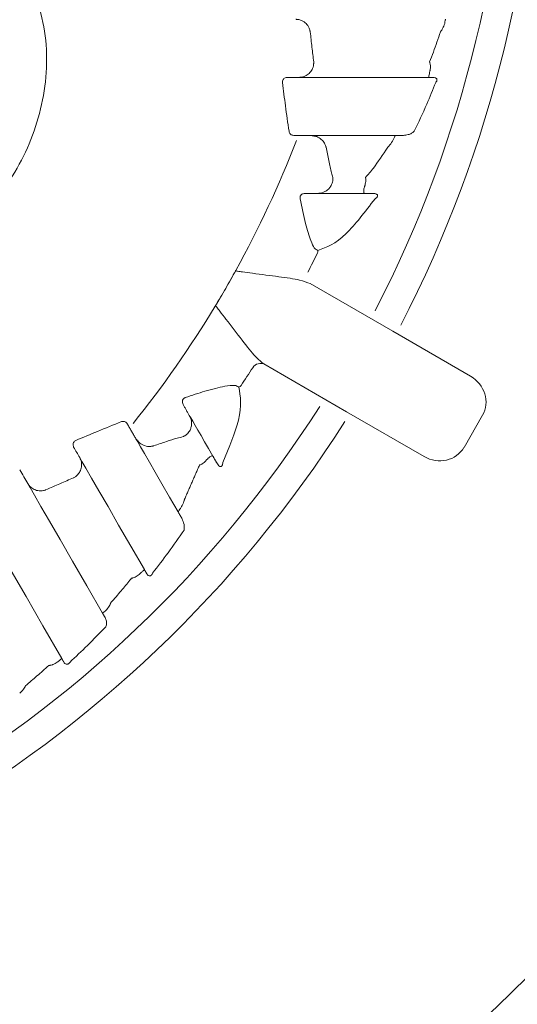
# Model space of a CAD drawing. Units: inches. Extents: x 2 to 86, y -21 to 129.
# Drawn here: x 34 to 35, y 5 to 6 of the extents above; entities that cross this region are included whole.
import ezdxf

# ---------------------------------------------------------------- set-up
doc = ezdxf.new("R2010")
doc.units = ezdxf.units.IN
doc.header["$MEASUREMENT"] = 0
doc.layers.add('1', color=4, linetype='Continuous')

# ---------------------------------------------------------------- blocks, each defined once
blk = doc.blocks.new('FROG')
at = {"layer": '1', "color": 3, "lineweight": 5}
for p, q in [((1.0683, -0.3438), (1.0553, -0.3438)), ((1.081, -0.4063), (1.1721, -0.4063)), ((1.1387, -0.4688), (1.088, -0.4688)), ((0.9891, -0.571), (0.9991, -0.5537)), ((0.9791, -0.5883), (0.9891, -0.571)), ((1.0802, -0.5659), (1.1692, -0.6173)), ((1.1692, -0.6173), (1.2528, -0.6656)), ((1.1192, -0.7039), (1.0302, -0.6525)), ((1.2028, -0.7522), (1.1192, -0.7039)), ((1.2459, -0.7424), (1.2659, -0.7077))]:
    blk.add_line(p, q, dxfattribs=at)
at = {"layer": '1', "color": 3, "lineweight": 5, "flags": 128}
for points in [[(1.2077, -0.3438), (1.1785, -0.3438), (1.1523, -0.3438), (1.1293, -0.3438), (1.1098, -0.3438), (1.0938, -0.3438), (1.0815, -0.3438), (1.073, -0.3438), (1.0683, -0.3438)], [(1.0625, -0.4063), (1.0627, -0.4063), (1.0628, -0.4063), (1.063, -0.4063), (1.0632, -0.4063), (1.0634, -0.4063), (1.0636, -0.4063), (1.0637, -0.4063), (1.0639, -0.4063)], [(0.9499, -0.7079), (0.9516, -0.7106), (0.9536, -0.7142), (0.9561, -0.7186), (0.9591, -0.7237), (0.9625, -0.7296), (0.9663, -0.7363), (0.9706, -0.7437), (0.9753, -0.7518)], [(0.8838, -0.7182), (0.8837, -0.7181), (0.8836, -0.7179), (0.8835, -0.7178), (0.8834, -0.7176), (0.8833, -0.7175), (0.8832, -0.7173), (0.8832, -0.7172), (0.8831, -0.717)], [(0.8253, -0.742), (0.8262, -0.7434), (0.827, -0.7449), (0.8278, -0.7463), (0.8286, -0.7477), (0.8294, -0.7491), (0.8302, -0.7505), (0.831, -0.7519), (0.8319, -0.7533)], [(0.9379, -0.8119), (0.9287, -0.796), (0.9204, -0.7817), (0.9131, -0.7691), (0.9069, -0.7582), (0.9016, -0.7491), (0.8974, -0.7419), (0.8943, -0.7365), (0.8923, -0.7331)], [(0.8319, -0.7533), (0.8342, -0.7574), (0.8385, -0.7648), (0.8446, -0.7754), (0.8526, -0.7892), (0.8624, -0.8062), (0.8738, -0.826), (0.8869, -0.8487), (0.9015, -0.874)], [(0.7759, -0.7813), (0.7748, -0.7795), (0.7737, -0.7776), (0.7726, -0.7757), (0.7716, -0.7739), (0.7705, -0.772), (0.7694, -0.7702), (0.7683, -0.7683), (0.7673, -0.7664)], [(0.8565, -0.921), (0.8394, -0.8914), (0.8241, -0.8649), (0.8107, -0.8417), (0.7993, -0.822), (0.7901, -0.8059), (0.783, -0.7938), (0.7783, -0.7855), (0.7759, -0.7813)], [(0.7177, -0.8056), (0.7202, -0.8099), (0.7255, -0.8191), (0.7337, -0.8332), (0.7446, -0.8521), (0.758, -0.8755), (0.774, -0.9031), (0.7922, -0.9347), (0.8125, -0.9699)]]:
    blk.add_lwpolyline(points, dxfattribs=at)
at = {"layer": '1', "linetype": 'Continuous', "lineweight": 15}
for radius in [1.995, 1.9325, 1.8575]:
    blk.add_circle((0, 0), radius, dxfattribs=at)
at = {"layer": '1', "color": 3, "lineweight": 5}
for centre, radius, start, end in [((0, 0), 1.3265, 332.5926, 27.4074), ((0, 0), 1.2949, 332.6358, 27.3642), ((0, 0), 1.1421, 331.1102, 338.8661), ((1.0833, -0.531), 0.00511, 335.0351, 10.0131), ((0, 0), 1.2115, 332.8159, 333.8926), ((0, 0), 1.1421, 330, 331.1102), ((0, 0), 1.1421, 328.8898, 330), ((0, 0), 1.1421, 321.1339, 328.8898), ((0, 0), 1.2115, 326.1074, 327.1841), ((1.0266, -0.6618), 0.0099, 60.5131, 147.808), ((1.0015, -0.6727), 0.00511, 289.9887, 324.9633), ((0, 0), 1.2949, 272.6358, 327.3642), ((0, 0), 1.3265, 272.5926, 327.4074)]:
    blk.add_arc(centre, radius, start, end, dxfattribs=at)
for centre, start_param, end_param in [((1.2378, -0.6916), 0, 1.570796), ((1.2178, -0.7262), 4.712389, 6.283185)]:
    blk.add_ellipse(centre, major_axis=(0.028, -0.0162), ratio=0.926878, start_param=start_param, end_param=end_param, dxfattribs=at)
for points, knots in [([(0.771, -0.2191), (0.7805, -0.2437), (0.7995, -0.293), (0.7949, -0.3738), (0.7658, -0.4479), (0.7138, -0.5081), (0.6454, -0.5475), (0.5797, -0.5612), (0.5401, -0.5573), (0.5263, -0.5559)], [0, 0, 0, 0, 0.154347, 0.308755, 0.461708, 0.613407, 0.765153, 0.918207, 1, 1, 1, 1]), ([(1.068, -0.2816), (1.0695, -0.2821), (1.0729, -0.2832), (1.077, -0.2869), (1.079, -0.2905), (1.0798, -0.293), (1.08, -0.2938), (1.0801, -0.2944), (1.0802, -0.2946), (1.0802, -0.2947), (1.0802, -0.2948)], [0, 0, 0, 0, 0.2278908, 0.5081103, 0.839179, 0.8950917, 0.9585973, 0.9835495, 0.9927928, 1, 1, 1, 1]), ([(1.2205, -0.2948), (1.2205, -0.2947), (1.2206, -0.2946), (1.2207, -0.2944), (1.2212, -0.2937), (1.2219, -0.2927), (1.2237, -0.2898), (1.2244, -0.2876), (1.225, -0.2859)], [0, 0, 0, 0, 0.011064, 0.029247, 0.078573, 0.213438, 0.372329, 1, 1, 1, 1]), ([(1.225, -0.2859), (1.2252, -0.2847), (1.2255, -0.2828), (1.2258, -0.2815), (1.2258, -0.2813), (1.2258, -0.2812)], [0, 0, 0, 0, 0.45093, 0.68803, 1, 1, 1, 1]), ([(1.0802, -0.2948), (1.0808, -0.3003), (1.082, -0.3111), (1.0833, -0.3218), (1.0839, -0.3271)], [0, 0, 0, 0, 0.509951, 1, 1, 1, 1]), ([(1.2088, -0.3271), (1.2101, -0.3236), (1.2142, -0.3131), (1.218, -0.3021), (1.2205, -0.2948)], [0, 0, 0, 0, 0.332589, 1, 1, 1, 1]), ([(1.0839, -0.3271), (1.0839, -0.3271), (1.0839, -0.3273), (1.0839, -0.3276), (1.0839, -0.3283), (1.0839, -0.3291), (1.0836, -0.3316), (1.0825, -0.3353), (1.0793, -0.3397), (1.0763, -0.3415), (1.0749, -0.3423)], [0, 0, 0, 0, 0.007633, 0.021857, 0.052622, 0.12771, 0.169808, 0.477558, 0.757749, 1, 1, 1, 1]), ([(1.2093, -0.3364), (1.2095, -0.3347), (1.2098, -0.3323), (1.2094, -0.3294), (1.2091, -0.3282), (1.2089, -0.3276), (1.2089, -0.3273), (1.2088, -0.3272), (1.2088, -0.3271), (1.2088, -0.3271)], [0, 0, 0, 0, 0.577471, 0.802521, 0.906331, 0.955427, 0.980575, 0.983706, 1, 1, 1, 1]), ([(1.2077, -0.3438), (1.2077, -0.3435), (1.2078, -0.3431), (1.2084, -0.3401), (1.2089, -0.338), (1.2092, -0.3367), (1.2093, -0.3364)], [0, 0, 0, 0, 0.512369, 0.752148, 0.947489, 1, 1, 1, 1]), ([(1.0502, -0.3493), (1.0502, -0.3488), (1.0502, -0.3477), (1.0508, -0.3462), (1.0518, -0.3449), (1.0533, -0.3441), (1.0545, -0.3438), (1.0551, -0.3438), (1.0553, -0.3438)], [0, 0, 0, 0, 0.179454, 0.357644, 0.539441, 0.733845, 0.946289, 1, 1, 1, 1]), ([(1.0502, -0.3493), (1.0513, -0.3577), (1.0535, -0.3753), (1.056, -0.3928), (1.0573, -0.4019)], [0, 0, 0, 0, 0.4787278, 1, 1, 1, 1]), ([(1.0749, -0.3423), (1.0732, -0.3429), (1.0711, -0.3437), (1.0688, -0.3437), (1.0683, -0.3438)], [0, 0, 0, 0, 0.784639, 1, 1, 1, 1]), ([(1.1922, -0.4019), (1.1968, -0.3923), (1.2048, -0.3754), (1.2122, -0.3571), (1.2154, -0.3493)], [0, 0, 0, 0, 0.5726948, 1, 1, 1, 1]), ([(1.2154, -0.3493), (1.2155, -0.3491), (1.2159, -0.3487), (1.2163, -0.348), (1.2166, -0.3473), (1.2167, -0.3468), (1.2167, -0.3464), (1.2166, -0.3456), (1.216, -0.3448), (1.2146, -0.3439), (1.2133, -0.3438), (1.2124, -0.3438)], [0, 0, 0, 0, 0.067786, 0.136986, 0.166253, 0.202694, 0.230364, 0.273069, 0.419118, 0.58725, 1, 1, 1, 1]), ([(1.0625, -0.4063), (1.0619, -0.4062), (1.0606, -0.4061), (1.059, -0.4051), (1.0577, -0.4037), (1.0574, -0.4025), (1.0573, -0.4019)], [0, 0, 0, 0, 0.262971, 0.523837, 0.773366, 1, 1, 1, 1]), ([(1.1805, -0.4063), (1.1822, -0.4061), (1.185, -0.4058), (1.189, -0.4043), (1.1912, -0.4027), (1.1922, -0.4019)], [0, 0, 0, 0, 0.47502, 0.772177, 1, 1, 1, 1]), ([(1.0872, -0.4075), (1.0889, -0.4084), (1.0924, -0.4103), (1.095, -0.4138), (1.0964, -0.4164), (1.0969, -0.4178), (1.0971, -0.4186), (1.0972, -0.419), (1.0973, -0.4191), (1.0973, -0.4191)], [0, 0, 0, 0, 0.332298, 0.671382, 0.812033, 0.930044, 0.973406, 0.991877, 1, 1, 1, 1]), ([(1.1637, -0.4191), (1.1637, -0.4191), (1.1638, -0.419), (1.164, -0.4188), (1.1642, -0.4186), (1.1648, -0.4179), (1.1671, -0.4154), (1.1685, -0.4131), (1.1696, -0.4112)], [0, 0, 0, 0, 0.009697, 0.029483, 0.083864, 0.092499, 0.26606, 1, 1, 1, 1]), ([(1.1696, -0.4112), (1.1705, -0.409), (1.1717, -0.4065), (1.172, -0.4063), (1.1721, -0.4063)], [0, 0, 0, 0, 0.825034, 1, 1, 1, 1]), ([(1.0973, -0.4191), (1.0982, -0.4239), (1.1, -0.4335), (1.1025, -0.4443), (1.104, -0.4499), (1.1045, -0.4515)], [0, 0, 0, 0, 0.420021, 0.836554, 1, 1, 1, 1]), ([(1.1398, -0.4515), (1.1426, -0.4483), (1.1502, -0.4394), (1.1584, -0.427), (1.1637, -0.4191)], [0, 0, 0, 0, 0.3618605, 1, 1, 1, 1]), ([(1.1045, -0.4515), (1.1045, -0.4515), (1.1045, -0.4517), (1.1045, -0.4521), (1.1046, -0.4528), (1.1045, -0.4543), (1.1041, -0.4574), (1.1029, -0.4599), (1.1021, -0.4615)], [0, 0, 0, 0, 0.015545, 0.055943, 0.114096, 0.233965, 0.489695, 1, 1, 1, 1]), ([(1.1392, -0.4598), (1.1396, -0.4581), (1.1403, -0.4555), (1.14, -0.4527), (1.1398, -0.4516), (1.1398, -0.4515)], [0, 0, 0, 0, 0.6010427, 0.9674392, 1, 1, 1, 1]), ([(1.1021, -0.4615), (1.1014, -0.4624), (1.0996, -0.4647), (1.0953, -0.4675), (1.0912, -0.4687), (1.0885, -0.4687), (1.088, -0.4688)], [0, 0, 0, 0, 0.194273, 0.47568, 0.90861, 1, 1, 1, 1]), ([(1.1387, -0.4688), (1.1382, -0.4685), (1.1376, -0.4681), (1.1378, -0.4652), (1.138, -0.4638), (1.1384, -0.4624), (1.1388, -0.4609), (1.1391, -0.4602), (1.1392, -0.4598)], [0, 0, 0, 0, 0.62644, 0.744307, 0.828141, 0.921804, 0.962288, 1, 1, 1, 1]), ([(1.0746, -0.4688), (1.0739, -0.4688), (1.0728, -0.4689), (1.0713, -0.4696), (1.0704, -0.4703), (1.0699, -0.4711), (1.0695, -0.4716), (1.0693, -0.4724), (1.0691, -0.4734), (1.0692, -0.4741), (1.0692, -0.4745)], [0, 0, 0, 0, 0.295559, 0.468434, 0.606587, 0.632237, 0.730366, 0.771998, 0.859385, 1, 1, 1, 1]), ([(1.0692, -0.4745), (1.0712, -0.4837), (1.0747, -0.5006), (1.08, -0.5185), (1.0846, -0.5285), (1.0871, -0.5295), (1.0883, -0.5301)], [0, 0, 0, 0, 0.34174, 0.631604, 0.815634, 1, 1, 1, 1]), ([(1.0883, -0.5301), (1.0977, -0.5268), (1.1145, -0.5208), (1.1392, -0.4887), (1.15, -0.4745)], [0, 0, 0, 0, 0.560332, 1, 1, 1, 1]), ([(1.1471, -0.4688), (1.148, -0.4688), (1.1497, -0.4689), (1.1516, -0.4694), (1.1526, -0.4703), (1.1528, -0.4708), (1.1528, -0.4712), (1.1528, -0.4715), (1.1527, -0.4718), (1.1525, -0.4721), (1.1524, -0.4724), (1.152, -0.4729), (1.1512, -0.4737), (1.1505, -0.4742), (1.15, -0.4745)], [0, 0, 0, 0, 0.304694, 0.597553, 0.685254, 0.736132, 0.754751, 0.766196, 0.779358, 0.793045, 0.80569, 0.820187, 0.874933, 1, 1, 1, 1]), ([(1.0802, -0.5659), (1.0767, -0.5646), (1.0687, -0.5615), (1.0468, -0.5586), (1.0246, -0.5557), (1.0091, -0.5536), (1.0031, -0.5527), (1.0006, -0.5524), (0.9999, -0.5523), (0.9997, -0.5523)], [0, 0, 0, 0, 0.227274, 0.522638, 0.823449, 0.928233, 0.978755, 0.995163, 1, 1, 1, 1]), ([(0.9781, -0.5896), (0.9782, -0.5898), (0.9787, -0.5904), (0.9802, -0.5924), (0.9839, -0.5971), (0.9935, -0.6095), (1.0072, -0.6273), (1.0207, -0.6448), (1.0273, -0.6502), (1.0302, -0.6525)], [0, 0, 0, 0, 0.004837, 0.021246, 0.071767, 0.176551, 0.477362, 0.772726, 1, 1, 1, 1]), ([(1.0032, -0.6775), (1.002, -0.6766), (0.9995, -0.6749), (0.9866, -0.6765), (0.9682, -0.6812), (0.9528, -0.6863), (0.9456, -0.6887)], [0, 0, 0, 0, 0.201531, 0.407234, 0.723893, 1, 1, 1, 1]), ([(0.986, -0.7587), (0.9928, -0.7422), (1.0083, -0.7048), (1.005, -0.6873), (1.0032, -0.6775)], [0, 0, 0, 0, 0.439668, 1, 1, 1, 1]), ([(0.9456, -0.6887), (0.9454, -0.6888), (0.9451, -0.6889), (0.9445, -0.6892), (0.944, -0.6895), (0.9434, -0.6902), (0.943, -0.6908), (0.9426, -0.6916), (0.9424, -0.6927), (0.9424, -0.6945), (0.9429, -0.6956), (0.9432, -0.6962)], [0, 0, 0, 0, 0.070795, 0.091233, 0.19726, 0.242791, 0.327889, 0.392285, 0.491185, 0.67691, 1, 1, 1, 1]), ([(0.9499, -0.7079), (0.9508, -0.7098), (0.9521, -0.7125), (0.9524, -0.7168), (0.9522, -0.7201), (0.9512, -0.7225), (0.9507, -0.7237)], [0, 0, 0, 0, 0.411554, 0.564145, 0.794136, 1, 1, 1, 1]), ([(0.8767, -0.7146), (0.8682, -0.7181), (0.8518, -0.7247), (0.8354, -0.7316), (0.8276, -0.7348)], [0, 0, 0, 0, 0.521275, 1, 1, 1, 1]), ([(0.8767, -0.7146), (0.8773, -0.7145), (0.8784, -0.7142), (0.8801, -0.7145), (0.8816, -0.7153), (0.8826, -0.7162), (0.883, -0.7169), (0.8831, -0.717)], [0, 0, 0, 0, 0.213782, 0.437824, 0.680547, 0.939019, 1, 1, 1, 1]), ([(0.9432, -0.7308), (0.9411, -0.7313), (0.9354, -0.7328), (0.9248, -0.7361), (0.9162, -0.7391), (0.9116, -0.7407)], [0, 0, 0, 0, 0.217721, 0.584642, 1, 1, 1, 1]), ([(0.9507, -0.7237), (0.9498, -0.7251), (0.9484, -0.7273), (0.946, -0.7292), (0.9446, -0.7301), (0.9438, -0.7305), (0.9435, -0.7306), (0.9433, -0.7307), (0.9432, -0.7308)], [0, 0, 0, 0, 0.460679, 0.743752, 0.875195, 0.938832, 0.984466, 1, 1, 1, 1]), ([(0.8253, -0.742), (0.8251, -0.7415), (0.8246, -0.7404), (0.8246, -0.7386), (0.8252, -0.737), (0.8262, -0.7356), (0.8272, -0.7351), (0.8276, -0.7348)], [0, 0, 0, 0, 0.225594, 0.442133, 0.640161, 0.822872, 1, 1, 1, 1]), ([(0.9116, -0.7407), (0.9116, -0.7407), (0.9115, -0.7407), (0.9112, -0.7408), (0.9104, -0.741), (0.9093, -0.7412), (0.9064, -0.7415), (0.9021, -0.7411), (0.8982, -0.7388), (0.8965, -0.7378)], [0, 0, 0, 0, 0.008128, 0.024574, 0.064606, 0.172955, 0.244526, 0.657556, 1, 1, 1, 1]), ([(0.9678, -0.7567), (0.968, -0.7564), (0.9686, -0.7557), (0.9698, -0.7545), (0.9723, -0.7522), (0.9744, -0.7512), (0.975, -0.7516), (0.9753, -0.7518)], [0, 0, 0, 0, 0.035854, 0.08407, 0.199059, 0.590433, 1, 1, 1, 1]), ([(0.8339, -0.7597), (0.8338, -0.7614), (0.8338, -0.7649), (0.8316, -0.7698), (0.829, -0.7726), (0.827, -0.7741), (0.8263, -0.7746), (0.8256, -0.7749), (0.8254, -0.775), (0.8253, -0.7751), (0.8252, -0.7751)], [0, 0, 0, 0, 0.242249, 0.522442, 0.830192, 0.872289, 0.947376, 0.978143, 0.992366, 1, 1, 1, 1]), ([(0.8319, -0.7533), (0.8326, -0.7549), (0.8336, -0.757), (0.8338, -0.7592), (0.8339, -0.7597)], [0, 0, 0, 0, 0.78289, 1, 1, 1, 1]), ([(0.9609, -0.7614), (0.961, -0.7613), (0.962, -0.761), (0.9646, -0.7598), (0.9666, -0.7579), (0.9678, -0.7567)], [0, 0, 0, 0, 0.032565, 0.396663, 1, 1, 1, 1]), ([(0.986, -0.7587), (0.9859, -0.7592), (0.9859, -0.76), (0.9856, -0.7611), (0.9853, -0.7617), (0.9852, -0.762), (0.985, -0.7622), (0.9848, -0.7625), (0.9846, -0.7627), (0.9843, -0.7629), (0.9836, -0.763), (0.9823, -0.7627), (0.9809, -0.7613), (0.98, -0.7598), (0.9795, -0.759)], [0, 0, 0, 0, 0.115704, 0.167927, 0.195014, 0.202603, 0.216292, 0.226975, 0.242923, 0.252652, 0.297534, 0.393013, 0.706807, 1, 1, 1, 1]), ([(0.7954, -0.7881), (0.7953, -0.7881), (0.7952, -0.7881), (0.795, -0.7882), (0.7945, -0.7884), (0.7937, -0.7887), (0.7911, -0.7892), (0.787, -0.7893), (0.7817, -0.7875), (0.7791, -0.7852), (0.7779, -0.7841)], [0, 0, 0, 0, 0.007207, 0.016451, 0.041404, 0.10491, 0.160821, 0.491889, 0.772109, 1, 1, 1, 1]), ([(0.8252, -0.7751), (0.8203, -0.7772), (0.8104, -0.7815), (0.8004, -0.7859), (0.7954, -0.7881)], [0, 0, 0, 0, 0.490054, 1, 1, 1, 1]), ([(0.9409, -0.8073), (0.9419, -0.8057), (0.9432, -0.8034), (0.9443, -0.8001), (0.9446, -0.7989), (0.9448, -0.7984), (0.9448, -0.7983), (0.9448, -0.7982)], [0, 0, 0, 0, 0.645425, 0.878087, 0.957187, 0.990305, 1, 1, 1, 1]), ([(0.9379, -0.8119), (0.9382, -0.8113), (0.9385, -0.8105), (0.9405, -0.8079), (0.9409, -0.8073)], [0, 0, 0, 0, 0.783797, 1, 1, 1, 1]), ([(0.9442, -0.8315), (0.9442, -0.8314), (0.9444, -0.8306), (0.9446, -0.8284), (0.9442, -0.824), (0.9429, -0.8211), (0.9421, -0.8192)], [0, 0, 0, 0, 0.02561, 0.141944, 0.418959, 1, 1, 1, 1]), ([(0.9102, -0.8779), (0.916, -0.8705), (0.928, -0.855), (0.9386, -0.8396), (0.9442, -0.8315)], [0, 0, 0, 0, 0.4750254, 1, 1, 1, 1]), ([(0.8877, -0.8833), (0.8877, -0.8833), (0.8878, -0.8833), (0.8879, -0.8832), (0.8882, -0.8832), (0.8887, -0.883), (0.8899, -0.8827), (0.8927, -0.8816), (0.8946, -0.8802), (0.896, -0.8791)], [0, 0, 0, 0, 0.01629, 0.019422, 0.044574, 0.093669, 0.197476, 0.422533, 1, 1, 1, 1]), ([(0.896, -0.8791), (0.8968, -0.8783), (0.8988, -0.8764), (0.9008, -0.8747), (0.9015, -0.874), (0.9015, -0.874), (0.9015, -0.874)], [0, 0, 0, 0, 0.226109, 0.531949, 0.906264, 1, 1, 1, 1]), ([(0.9039, -0.8781), (0.9042, -0.8786), (0.9049, -0.8797), (0.9062, -0.8806), (0.9074, -0.8808), (0.9082, -0.8806), (0.9087, -0.8803), (0.909, -0.8799), (0.9094, -0.8795), (0.9099, -0.8788), (0.9101, -0.8782), (0.9102, -0.8779)], [0, 0, 0, 0, 0.2811723, 0.5512459, 0.6921393, 0.7643805, 0.7952632, 0.8314752, 0.8656489, 0.9089126, 1, 1, 1, 1]), ([(0.8655, -0.9096), (0.8692, -0.9053), (0.8762, -0.8973), (0.8835, -0.8885), (0.8871, -0.884), (0.8877, -0.8833)], [0, 0, 0, 0, 0.486631, 0.920248, 1, 1, 1, 1]), ([(0.86, -0.9179), (0.8613, -0.9165), (0.8629, -0.9147), (0.8645, -0.9117), (0.8651, -0.9105), (0.8653, -0.9099), (0.8655, -0.9097), (0.8655, -0.9096), (0.8655, -0.9096)], [0, 0, 0, 0, 0.627683, 0.822887, 0.934548, 0.975623, 0.988935, 1, 1, 1, 1]), ([(0.8565, -0.921), (0.8566, -0.9208), (0.8569, -0.9206), (0.8583, -0.9195), (0.8594, -0.9184), (0.86, -0.9179)], [0, 0, 0, 0, 0.450302, 0.712062, 1, 1, 1, 1]), ([(0.8593, -0.9259), (0.8598, -0.927), (0.8607, -0.9289), (0.8608, -0.932), (0.8605, -0.9342), (0.86, -0.9353), (0.8598, -0.9358)], [0, 0, 0, 0, 0.445011, 0.736713, 0.907241, 1, 1, 1, 1]), ([(0.8211, -0.974), (0.8275, -0.9679), (0.8408, -0.9554), (0.8533, -0.9425), (0.8598, -0.9358)], [0, 0, 0, 0, 0.48116, 1, 1, 1, 1]), ([(0.7984, -0.9774), (0.7984, -0.9774), (0.7985, -0.9774), (0.7988, -0.9773), (0.7993, -0.9772), (0.8006, -0.977), (0.8018, -0.9767), (0.8045, -0.9758), (0.8061, -0.9747), (0.8076, -0.9738)], [0, 0, 0, 0, 0.013902, 0.030509, 0.069887, 0.160693, 0.377211, 0.424671, 1, 1, 1, 1]), ([(0.8076, -0.9738), (0.8086, -0.973), (0.811, -0.9712), (0.8124, -0.97), (0.8125, -0.9699), (0.8125, -0.9699)], [0, 0, 0, 0, 0.3256368, 0.7642472, 1, 1, 1, 1]), ([(0.8211, -0.974), (0.821, -0.9742), (0.8207, -0.9745), (0.8203, -0.975), (0.8199, -0.9753), (0.8192, -0.9757), (0.8183, -0.976), (0.817, -0.9758), (0.8157, -0.975), (0.815, -0.974), (0.8146, -0.9734)], [0, 0, 0, 0, 0.0653348, 0.0926033, 0.1507524, 0.1802076, 0.2725966, 0.4284906, 0.6905235, 1, 1, 1, 1]), ([(0.7736, -0.9991), (0.7776, -0.9956), (0.7861, -0.9884), (0.7942, -0.9811), (0.7984, -0.9774)], [0, 0, 0, 0, 0.486072, 1, 1, 1, 1]), ([(0.7672, -1.0071), (0.7686, -1.0059), (0.7705, -1.0042), (0.7724, -1.0011), (0.7731, -0.9998), (0.7734, -0.9993), (0.7735, -0.9991), (0.7736, -0.9991)], [0, 0, 0, 0, 0.600722, 0.85241, 0.94324, 0.988484, 1, 1, 1, 1])]:
    blk.add_open_spline(points, degree=3, knots=knots, dxfattribs=at)
for points in [[(1.0646, -0.2812), (1.068, -0.2816)], [(1.2124, -0.3438), (1.2077, -0.3438)], [(1.0639, -0.4063), (1.081, -0.4063)], [(1.081, -0.4063), (1.0872, -0.4075)], [(1.1721, -0.4063), (1.1805, -0.4063)], [(1.088, -0.4688), (1.0746, -0.4688)], [(1.1471, -0.4688), (1.1387, -0.4688)], [(0.9991, -0.5537), (0.9997, -0.5523)], [(0.9997, -0.5523), (0.9999, -0.5518)], [(0.9778, -0.5901), (0.9781, -0.5896)], [(0.9781, -0.5896), (0.9791, -0.5883)], [(0.9432, -0.6962), (0.9499, -0.7079)], [(0.8923, -0.7331), (0.8838, -0.7182)], [(0.8965, -0.7378), (0.8923, -0.7331)], [(0.9753, -0.7518), (0.9795, -0.759)], [(0.9448, -0.7982), (0.9609, -0.7614)], [(0.7779, -0.7841), (0.7759, -0.7813)], [(0.9421, -0.8192), (0.9379, -0.8119)], [(0.9015, -0.874), (0.9039, -0.8781)], [(0.8593, -0.9259), (0.8565, -0.921)], [(0.8125, -0.9699), (0.8146, -0.9734)]]:
    blk.add_open_spline(points, degree=1, dxfattribs=at)
blk = doc.blocks.new('spa frog')
at = {"layer": '1'}
blk.add_blockref('FROG', (0, 0), dxfattribs=at)
blk = doc.blocks.new('2020 RHYTHM')
at = {"layer": '1'}
blk.add_blockref('spa frog', (31.2325, 5.7802), dxfattribs=at)

msp = doc.modelspace()

# ---------------------------------------------------------------- block references
msp.add_blockref('2020 RHYTHM', (2.3733, 0.9854))

doc.saveas('drawing.dxf')
